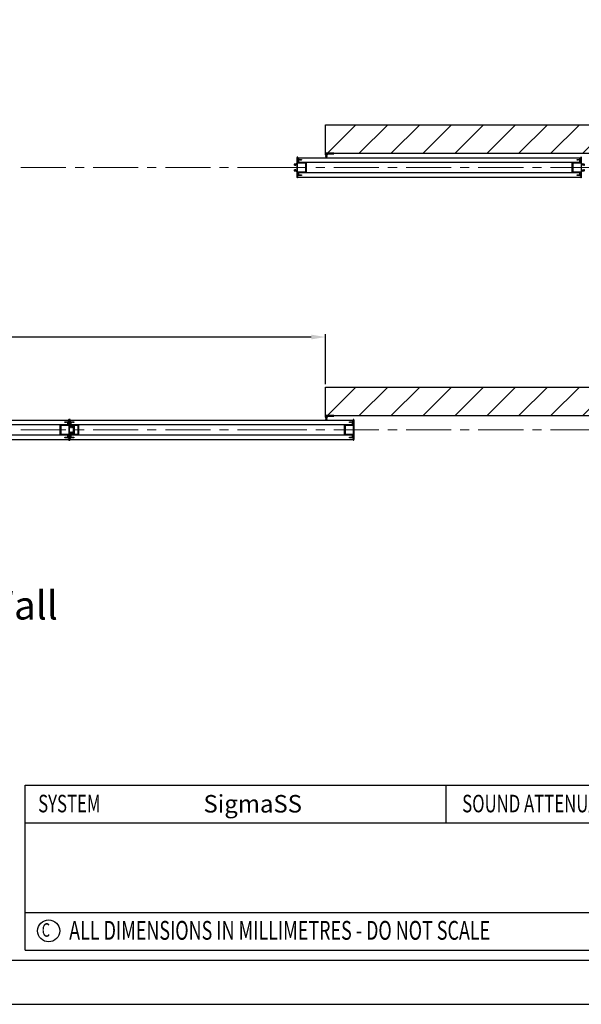
# Model space of a CAD drawing. Extents: x -4374 to 4562, y -3112 to 2939.
# Drawn here: x 970 to 2944, y -3112 to 350 of the extents above; entities that cross this region are included whole.
import ezdxf
from ezdxf.enums import TextEntityAlignment as Align

# ---------------------------------------------------------------- set-up
doc = ezdxf.new("R2010")
doc.units = 0
doc.header["$LTSCALE"] = 25
doc.header["$MEASUREMENT"] = 0
doc.linetypes.add('CENTERX2', pattern=[101.6, 63.5, -12.7, 12.7, -12.7])
doc.layers.get('0').update_dxf_attribs({"linetype": 'CONTINUOUS'})
doc.layers.get('DEFPOINTS').update_dxf_attribs({"linetype": 'CONTINUOUS'})
doc.layers.add('PERFIL', color=3, linetype='CONTINUOUS')
doc.layers.add('TITLE', color=7, linetype='CONTINUOUS')
doc.styles.add('carl text', font='technic_.ttf', dxfattribs={"height": 150})
doc.styles.add('ROMANS', font='romans.shx', dxfattribs={"width": 0.7, "oblique": 17})
doc.styles.add('STYLE1', font='times.ttf')
doc.dimstyles.new('carl', dxfattribs={"dimtxt": 100, "dimasz": 10, "dimexe": 1, "dimexo": 1, "dimgap": 2, "dimtad": 1, "dimdec": 0, "dimzin": 0, "dimdsep": 46, "dimtxsty": 'ROMANS', "dimcen": 10, "dimclrd": 1, "dimclre": 1, "dimclrt": 3, "dimadec": 0, "dimazin": 0, "dimtfac": 1, "dimtdec": 0, "dimtmove": 0, "dimatfit": 3, "dimfxl": 1, "dimtolj": 1, "dimtzin": 0, "dimarcsym": 0})

# ---------------------------------------------------------------- blocks, each defined once
blk = doc.blocks.new('CE TITLE')
at = {"layer": 'TITLE'}
for p, q in [((2859.9, 429.2), (4743.5, 429.2)), ((2859.9, 105.7), (2859.9, 429.2)), ((3683.9, 355.1), (3683.9, 429.2)), ((2859.9, 355.1), (4743.5, 355.1)), ((2859.9, 179.8), (4743.5, 179.8)), ((2859.9, 105.7), (4743.5, 105.7)), ((4763.3, 85.8), (85.8, 85.8)), ((0, 0), (4849.1, 0))]:
    blk.add_line(p, q, dxfattribs=at)
blk.add_circle((2906, 143.8), 21.6, dxfattribs=at)
at = {"layer": 'TITLE', "style": 'ROMANS', "oblique": 17, "width": 0.7}
for s, height, p in [('SYSTEM', 34.32, (2885.4, 375.8)), ('SOUND ATTENUATION', 34.315, (3715.1, 375.8)), ('C', 26.4, (2892.5, 132.3)), ('ALL DIMENSIONS IN MILLIMETRES - DO NOT SCALE', 36.784, (2946.1, 126.4))]:
    blk.add_text(s, height=height, dxfattribs=at).set_placement(p)
at = {"layer": 'TITLE', "flags": 4}
for tag, p, height, style in [('XXXXXXXX', (1496.1, 422), 34.3, 'STYLE1'), ('XXX', (3208.9, 375.4), 34.3, 'STYLE1'), ('XX', (4316.6, 375.4), 34.3, 'STYLE1'), ('XXXXXXXXXX', (2123.1, 350.6), 41.2, 'STYLE1'), ('.', (1496.1, 347.9), 34.3, 'carl text'), ('.', (1496.1, 273.7), 34.3, 'carl text'), ('.', (1496.1, 199.5), 34.3, 'carl text'), ('.', (1496.1, 125.4), 34.3, 'carl text')]:
    blk.add_attdef(tag, p, '', height=height, dxfattribs=dict(at, style=style))
at = {"layer": 'TITLE', "style": 'ROMANS', "oblique": 17, "width": 0.7, "flags": 4}
blk.add_attdef('DRAWINGNO', (1973.2, 149.1), '', height=34.3, dxfattribs=at)
blk.add_attdef('REV', text='', height=42.9, dxfattribs=at).set_placement((2390.1, 145.3), align=Align.CENTER)
blk = doc.blocks.new('new block3')
at = {"layer": 'PERFIL'}
for p, q in [((161.9, 246.8), (181.3, 246.8)), ((162.2, 248.4), (162.2, 249.8)), ((172.2, 248.4), (162.2, 248.4)), ((171, 250.6), (171, 250.1)), ((174.1, 250.9), (171.2, 250.9)), ((171.2, 249.9), (172.5, 249.9)), ((172.5, 249.9), (172.5, 248.7)), ((174.4, 248.7), (174.4, 250.6)), ((218.2, 248.4), (174.6, 248.4)), ((184.3, 243.9), (184.5, 237.8)), ((185.9, 242.3), (185.9, 246.8)), ((185.9, 246.8), (206.9, 246.8)), ((206.9, 246.8), (206.9, 242.3)), ((208.3, 237.8), (208.5, 243.9)), ((211.5, 246.8), (230.9, 246.8)), ((218.5, 248.7), (218.5, 250.6)), ((218.7, 250.9), (221.6, 250.9)), ((221.6, 249.9), (220.4, 249.9)), ((220.4, 249.9), (220.4, 248.7)), ((230.6, 248.4), (220.6, 248.4)), ((221.9, 250.6), (221.9, 250.1)), ((230.6, 249.8), (230.6, 248.4)), ((185.5, 236.8), (188.4, 236.8)), ((188.4, 242.3), (185.9, 242.3)), ((185.9, 238.2), (185.9, 241.5)), ((185.9, 241.5), (187.4, 241.5)), ((188.4, 238.2), (185.9, 238.2)), ((187.4, 241.5), (187.4, 241.4)), ((188.4, 241.4), (188.4, 242.3)), ((188.4, 236.8), (188.4, 238.2)), ((206.9, 242.3), (204.4, 242.3)), ((204.4, 242.3), (204.4, 241.4)), ((206.9, 238.2), (204.4, 238.2)), ((204.4, 238.2), (204.4, 236.8)), ((204.4, 236.8), (207.3, 236.8)), ((205.4, 241.4), (205.4, 241.5)), ((205.4, 241.5), (206.9, 241.5)), ((206.9, 241.5), (206.9, 238.2))]:
    blk.add_line(p, q, dxfattribs=at)
for centre, radius, start, end in [((161.9, 248.3), 1.5, 78.463, 270), ((171.2, 250.6), 0.25, 90, 180), ((171.2, 250.1), 0.25, 180, 270), ((172.2, 248.7), 0.25, 270, 0), ((174.1, 250.6), 0.25, 0, 90), ((174.6, 248.7), 0.25, 180, 270), ((181.3, 243.8), 3, 2.0201, 90), ((211.5, 243.8), 3, 90, 177.9799), ((218.2, 248.7), 0.25, 270, 0), ((218.7, 250.6), 0.25, 90, 180), ((220.6, 248.7), 0.25, 180, 270), ((221.6, 250.6), 0.25, 0, 90), ((221.6, 250.1), 0.25, 270, 0), ((230.9, 248.3), 1.5, 270, 101.537), ((185.5, 237.8), 1, 181.3788, 270), ((187.9, 241.4), 0.5, 180, 0), ((204.9, 241.4), 0.5, 180, 0), ((207.3, 237.8), 1, 270, 358.6212)]:
    blk.add_arc(centre, radius, start, end, dxfattribs=at)
blk = doc.blocks.new('new block')
at = {"layer": 'PERFIL'}
for p, q in [((230.9, 268), (161.9, 268)), ((162.2, 271), (162.2, 269.6)), ((162.2, 269.6), (172.2, 269.6)), ((171, 271.8), (171, 271.3)), ((174.1, 272.1), (171.2, 272.1)), ((171.2, 271.1), (172.5, 271.1)), ((172.5, 271.1), (172.5, 269.9)), ((174.4, 269.9), (174.4, 271.8)), ((174.6, 269.6), (218.2, 269.6)), ((218.5, 269.9), (218.5, 271.8)), ((218.7, 272.1), (221.6, 272.1)), ((221.6, 271.1), (220.4, 271.1)), ((220.4, 271.1), (220.4, 269.9)), ((220.6, 269.6), (230.6, 269.6)), ((221.9, 271.8), (221.9, 271.3)), ((230.6, 269.6), (230.6, 271))]:
    blk.add_line(p, q, dxfattribs=at)
for centre, radius, start, end in [((161.9, 269.5), 1.5, 78.463, 270), ((171.2, 271.8), 0.25, 90, 180), ((171.2, 271.3), 0.25, 180, 270), ((172.2, 269.9), 0.25, 270, 0), ((174.1, 271.8), 0.25, 0, 90), ((174.6, 269.9), 0.25, 180, 270), ((218.2, 269.9), 0.25, 270, 0), ((218.7, 271.8), 0.25, 90, 180), ((220.6, 269.9), 0.25, 180, 270), ((221.6, 271.8), 0.25, 0, 90), ((221.6, 271.3), 0.25, 270, 0), ((230.9, 269.5), 1.5, 270, 101.537)]:
    blk.add_arc(centre, radius, start, end, dxfattribs=at)
blk = doc.blocks.new('new block2')
at = {"layer": 'PERFIL'}
for p, q in [((181, 279.2), (161.9, 279.2)), ((162.2, 282.2), (162.2, 280.8)), ((162.2, 280.8), (172.2, 280.8)), ((171, 283), (171, 282.5)), ((174.1, 283.3), (171.2, 283.3)), ((171.2, 282.3), (172.5, 282.3)), ((172.5, 282.3), (172.5, 281.1)), ((174.4, 281.1), (174.4, 283)), ((174.6, 280.8), (179.4, 280.8)), ((182.4, 283.8), (182.4, 295.7)), ((182.4, 295.7), (210.4, 295.7)), ((208.8, 294.1), (184, 294.1)), ((184, 294.1), (184, 291.3)), ((184, 291.3), (188.4, 291.3)), ((188.4, 290), (184, 290)), ((184, 290), (184, 282.2)), ((188.4, 291.3), (188.4, 290)), ((204.4, 291.3), (208.8, 291.3)), ((204.4, 290), (204.4, 291.3)), ((208.8, 290), (204.4, 290)), ((208.8, 291.3), (208.8, 294.1)), ((208.8, 282.2), (208.8, 290)), ((210.4, 295.7), (210.4, 283.8)), ((230.9, 279.2), (211.8, 279.2)), ((213.4, 280.8), (218.2, 280.8)), ((218.5, 281.1), (218.5, 283)), ((218.7, 283.3), (221.6, 283.3)), ((221.6, 282.3), (220.4, 282.3)), ((220.4, 282.3), (220.4, 281.1)), ((220.6, 280.8), (230.6, 280.8)), ((221.9, 283), (221.9, 282.5)), ((230.6, 280.8), (230.6, 282.2))]:
    blk.add_line(p, q, dxfattribs=at)
for centre, radius, start, end in [((161.9, 280.7), 1.5, 78.463, 270), ((171.2, 283), 0.25, 90, 180), ((171.2, 282.5), 0.25, 180, 270), ((172.2, 281.1), 0.25, 270, 0), ((174.1, 283), 0.25, 0, 90), ((174.6, 281.1), 0.25, 180, 270), ((179.4, 283.8), 3, 270, 0), ((181, 282.2), 3, 270, 0), ((211.8, 282.2), 3, 180, 270), ((213.4, 283.8), 3, 180, 270), ((218.2, 281.1), 0.25, 270, 0), ((218.7, 283), 0.25, 90, 180), ((220.6, 281.1), 0.25, 180, 270), ((221.6, 283), 0.25, 0, 90), ((221.6, 282.5), 0.25, 270, 0), ((230.9, 280.7), 1.5, 270, 101.537)]:
    blk.add_arc(centre, radius, start, end, dxfattribs=at)
blk = doc.blocks.new('*D4')
at = {"color": 1, "lineweight": -2}
for p, q in [((-1755.7, -931.9), (-1755.7, -755.7)), ((2044.3, -931.9), (2044.3, -755.7))]:
    blk.add_line(p, q, dxfattribs=at)
at = {"color": 1, "linetype": 'Continuous', "lineweight": -2}
blk.add_line((1994.3, -765.7), (-1705.7, -765.7), dxfattribs=at)
at = {"color": 1}
for points in [[(-1705.7, -757.3), (-1705.7, -774), (-1755.7, -765.7)], [(1994.3, -757.3), (1994.3, -774), (2044.3, -765.7)]]:
    blk.add_solid(points, dxfattribs=at)
at = {"layer": 'DEFPOINTS', "color": 0}
for p in [(-1755.7, -765.7), (-1755.7, -941.9), (2044.3, -941.9)]:
    blk.add_point(p, dxfattribs=at)
at = {"color": 3, "insert": (144.3, -634), "char_height": 100, "attachment_point": 5, "style": 'ROMANS'}
blk.add_mtext('\\A1;{\\H0.75x;Max Opening Width = 7320mm\\PConsisting of 2 x 3 panels joined.}', dxfattribs=at)

msp = doc.modelspace()

# ---------------------------------------------------------------- hatches: boundary and pattern name
h = msp.add_hatch()
h.set_pattern_fill('ANSI31', color=256, scale=25, style=0)
h.set_pattern_definition([(45, (4548.57, -428.21), (-56.1266, 56.1266), [])])
h.paths.add_polyline_path([(4144.3, 80.5), (4044.3, 80.5), (4044.3, -19.5), (2044.3, -19.5), (2044.3, -119.5), (4044.3, -119.5), (4044.3, -419.5), (4144.3, -419.5)])
h = msp.add_hatch()
h.set_pattern_fill('ANSI31', color=256, scale=25, style=0)
h.set_pattern_definition([(45, (4548.57, -1350.66), (-56.1266, 56.1266), [])])
h.paths.add_polyline_path([(4144.3, -841.9), (4044.3, -841.9), (4044.3, -941.9), (2044.3, -941.9), (2044.3, -1041.9), (4044.3, -1041.9), (4044.3, -1341.9), (4144.3, -1341.9)])

# ---------------------------------------------------------------- linework, layer by layer
for p, q in [((2044.3, -119.5), (2044.3, -19.5)), ((2044.3, -19.5), (4044.3, -19.5)), ((1945.9, -135.3), (2942.7, -135.3)), ((2043.3, -120.5), (2043.3, -124.5)), ((2044.3, -119.5), (4044.3, -119.5)), ((2073.3, -119.5), (2044.3, -119.5)), ((2044.3, -125.5), (2046.3, -125.5)), ((2046.3, -125.5), (2044.3, -133.5)), ((2044.3, -133.5), (2047.3, -135.5)), ((2044.8, -123), (2044.8, -122)), ((2045.8, -121), (2048.8, -121)), ((2046.3, -124), (2045.8, -124)), ((2046.3, -125.5), (2046.3, -124)), ((2047.3, -135.5), (2050.3, -133.5)), ((2048.8, -124), (2048.3, -124)), ((2048.3, -124), (2048.3, -125.5)), ((2048.3, -125.5), (2050.3, -125.5)), ((2050.3, -133.5), (2048.3, -125.5)), ((2049.8, -122), (2049.8, -123)), ((2051.3, -124.5), (2051.3, -121)), ((2051.3, -121), (2073.4, -121)), ((2073.4, -121), (2073.3, -119.5)), ((1949.8, -151.3), (2938.8, -151.3)), ((1945.9, -203.7), (2942.7, -203.7)), ((1949.8, -187.7), (2938.8, -187.7)), ((2044.3, -1041.9), (2044.3, -941.9)), ((2044.3, -941.9), (4044.3, -941.9)), ((145.9, -1057.7), (1142.7, -1057.7)), ((1145.9, -1057.7), (2142.7, -1057.7)), ((2043.3, -1042.9), (2043.3, -1046.9)), ((2044.3, -1041.9), (4044.3, -1041.9)), ((2073.3, -1041.9), (2044.3, -1041.9)), ((2044.3, -1047.9), (2046.3, -1047.9)), ((2046.3, -1047.9), (2044.3, -1055.9)), ((2044.3, -1055.9), (2047.3, -1057.9)), ((2044.8, -1045.4), (2044.8, -1044.4)), ((2045.8, -1043.4), (2048.8, -1043.4)), ((2046.3, -1046.4), (2045.8, -1046.4)), ((2046.3, -1047.9), (2046.3, -1046.4)), ((2047.3, -1057.9), (2050.3, -1055.9)), ((2048.8, -1046.4), (2048.3, -1046.4)), ((2048.3, -1046.4), (2048.3, -1047.9)), ((2048.3, -1047.9), (2050.3, -1047.9)), ((2050.3, -1055.9), (2048.3, -1047.9)), ((2049.8, -1044.4), (2049.8, -1045.4)), ((2051.3, -1046.9), (2051.3, -1043.4)), ((2051.3, -1043.4), (2073.4, -1043.4)), ((2073.4, -1043.4), (2073.3, -1041.9)), ((149.8, -1073.7), (1138.8, -1073.7)), ((1149.8, -1073.7), (2138.8, -1073.7)), ((145.9, -1126.1), (1142.7, -1126.1)), ((149.8, -1110.1), (1138.8, -1110.1)), ((1145.9, -1126.1), (2142.7, -1126.1)), ((1149.8, -1110.1), (2138.8, -1110.1))]:
    msp.add_line(p, q)
at = {"color": 6, "linetype": 'CENTERX2', "lineweight": 9, "ltscale": 0.1}
for p, q in [((1894.3, -169.5), (-1605.7, -169.5)), ((2994.3, -169.5), (1894.3, -169.5)), ((3994.3, -169.5), (2894.3, -169.5)), ((1894.3, -1091.9), (-1605.7, -1091.9)), ((2994.3, -1091.9), (1894.3, -1091.9)), ((3994.3, -1091.9), (2894.3, -1091.9))]:
    msp.add_line(p, q, dxfattribs=at)
for centre, start, end in [((2044.3, -120.5), 90, 180), ((2044.3, -124.5), 180, 270), ((2045.8, -122), 90, 180), ((2045.8, -123), 180, 270), ((2048.8, -122), 0, 90), ((2048.8, -123), 270, 0), ((2050.3, -124.5), 270, 0), ((2044.3, -1042.9), 90, 180), ((2044.3, -1046.9), 180, 270), ((2045.8, -1044.4), 90, 180), ((2045.8, -1045.4), 180, 270), ((2048.8, -1044.4), 0, 90), ((2048.8, -1045.4), 270, 0), ((2050.3, -1046.9), 270, 0)]:
    msp.add_arc(centre, 1, start, end)
at = {"layer": 'PERFIL', "color": 7}
for points in [[(1973.4, -186.2), (1973.2, -186.5), (1972.9, -186.2), (1972.7, -186.5), (1972.4, -186.2), (1972.2, -186.5), (1971.9, -186.2), (1971.7, -186.5), (1971.4, -186.2), (1971.2, -186.5), (1970.9, -186.2), (1970.7, -186.5), (1970.4, -186.2), (1970.2, -186.5), (1969.9, -186.2), (1969.7, -186.5), (1969.4, -186.2), (1969.2, -186.5), (1968.9, -186.2), (1968.7, -186.5), (1968.4, -186.2), (1968.2, -186.5), (1967.9, -186.2), (1967.7, -186.5), (1967.4, -186.2), (1967.2, -186.5), (1966.9, -186.2), (1966.7, -186.5), (1966.4, -186.2), (1966.2, -186.5), (1965.9, -186.2), (1965.7, -186.5), (1965.4, -186.2), (1965.2, -186.5), (1964.9, -186.2), (1964.7, -186.5), (1964.4, -186.2), (1964.2, -186.5), (1963.9, -186.2), (1963.7, -186.5), (1963.4, -186.2), (1963.2, -186.5), (1962.9, -186.2), (1962.7, -186.5), (1962.4, -186.2), (1962.2, -186.5), (1961.9, -186.2), (1961.7, -186.5), (1961.4, -186.2), (1961.2, -186.5), (1960.9, -186.2), (1960.7, -186.5), (1960.4, -186.2), (1960.2, -186.5), (1959.9, -186.2), (1959.7, -186.5), (1959.4, -186.2), (1959.2, -186.5), (1958.9, -186.2), (1958.7, -186.5), (1958.4, -186.2), (1958.2, -186.5), (1957.9, -186.2), (1957.7, -186.5), (1957.4, -186.2), (1957.2, -186.5), (1956.9, -186.2), (1956.7, -186.5), (1956.4, -186.2), (1956.2, -186.5), (1955.9, -186.2), (1955.7, -186.5), (1955.4, -186.2), (1955.2, -186.5), (1954.9, -186.2), (1954.7, -186.5), (1954.4, -186.2), (1954.2, -186.5), (1953.9, -186.2), (1953.7, -186.5), (1953.4, -186.2), (1953.2, -186.5), (1952.9, -186.2), (1952.7, -186.5), (1952.4, -186.2), (1952.2, -186.5), (1951.9, -186.2), (1951.7, -186.5), (1949.8, -186.5), (1949.8, -195.1, 0.371247), (1950.3, -195.6), (1951.8, -195.9), (1951.8, -195.6), (1953.8, -195.9), (1953.8, -195.6), (1955.8, -195.9), (1955.8, -195.6), (1957.8, -195.9), (1957.8, -195.6), (1959.1, -195.6, -0.414214), (1959.8, -196.3), (1959.8, -196.7), (1959.8, -197, -0.414214), (1959.1, -197.8), (1957.8, -197.8), (1957.8, -197.5), (1955.8, -197.8), (1955.8, -197.5), (1953.8, -197.8), (1953.8, -197.5), (1951.8, -197.8), (1951.8, -197.5), (1950.3, -197.7, 0.371247), (1949.8, -198.2), (1949.8, -199.3), (1945.9, -199.3), (1945.9, -193.7), (1947.1, -193.7), (1947.1, -196), (1948.5, -196), (1948.5, -189), (1947.1, -189), (1947.1, -191.3), (1945.9, -191.3), (1945.9, -187.5), (1948.9, -184.5), (1973.8, -184.5, 0.414214), (1974.8, -183.5), (1974.8, -169.5), (1974.8, -155.5, 0.414214), (1973.8, -154.5), (1948.9, -154.5), (1945.9, -151.5), (1945.9, -147.7), (1947.1, -147.7), (1947.1, -150), (1948.5, -150), (1948.5, -143), (1947.1, -143), (1947.1, -145.3), (1945.9, -145.3), (1945.9, -139.7), (1949.8, -139.7), (1949.8, -140.7, 0.371247), (1950.3, -141.2), (1951.8, -141.5), (1951.8, -141.2), (1953.8, -141.5), (1953.8, -141.2), (1955.8, -141.5), (1955.8, -141.2), (1957.8, -141.5), (1957.8, -141.2), (1959.1, -141.2, -0.414214), (1959.8, -141.9), (1959.8, -142.3), (1959.8, -142.6, -0.414214), (1959.1, -143.4), (1957.8, -143.4), (1957.8, -143.1), (1955.8, -143.4), (1955.8, -143.1), (1953.8, -143.4), (1953.8, -143.1), (1951.8, -143.4), (1951.8, -143.1), (1950.3, -143.3, 0.371247), (1949.8, -143.8), (1949.8, -152.5), (1951.7, -152.5), (1951.9, -152.7), (1952.2, -152.5), (1952.4, -152.7), (1952.7, -152.5), (1952.9, -152.7), (1953.2, -152.5), (1953.4, -152.7), (1953.7, -152.5), (1953.9, -152.7), (1954.2, -152.5), (1954.4, -152.7), (1954.7, -152.5), (1954.9, -152.7), (1955.2, -152.5), (1955.4, -152.7), (1955.7, -152.5), (1955.9, -152.7), (1956.2, -152.5), (1956.4, -152.7), (1956.7, -152.5), (1956.9, -152.7), (1957.2, -152.5), (1957.4, -152.7), (1957.7, -152.5), (1957.9, -152.7), (1958.2, -152.5), (1958.4, -152.7), (1958.7, -152.5), (1958.9, -152.7), (1959.2, -152.5), (1959.4, -152.7), (1959.7, -152.5), (1959.9, -152.7), (1960.2, -152.5), (1960.4, -152.7), (1960.7, -152.5), (1960.9, -152.7), (1961.2, -152.5), (1961.4, -152.7), (1961.7, -152.5), (1961.9, -152.7), (1962.2, -152.5), (1962.4, -152.7), (1962.7, -152.5), (1962.9, -152.7), (1963.2, -152.5), (1963.4, -152.7), (1963.7, -152.5), (1963.9, -152.7), (1964.2, -152.5), (1964.4, -152.7), (1964.7, -152.5), (1964.9, -152.7), (1965.2, -152.5), (1965.4, -152.7), (1965.7, -152.5), (1965.9, -152.7), (1966.2, -152.5), (1966.4, -152.7), (1966.7, -152.5), (1966.9, -152.7), (1967.2, -152.5), (1967.4, -152.7), (1967.7, -152.5), (1967.9, -152.7), (1968.2, -152.5), (1968.4, -152.7), (1968.7, -152.5), (1968.9, -152.7), (1969.2, -152.5), (1969.4, -152.7), (1969.7, -152.5), (1969.9, -152.7), (1970.2, -152.5), (1970.4, -152.7), (1970.7, -152.5), (1970.9, -152.7), (1971.2, -152.5), (1971.4, -152.7), (1971.7, -152.5), (1971.9, -152.7), (1972.2, -152.5), (1972.4, -152.7), (1972.7, -152.5), (1972.9, -152.7), (1973.2, -152.5), (1973.4, -152.7), (1973.7, -152.5), (1973.9, -152.7), (1974.2, -152.5), (1974.4, -152.7), (1974.7, -152.5), (1974.9, -152.7), (1975.2, -152.5), (1975.4, -152.7), (1975.7, -152.5), (1975.9, -152.7), (1976.2, -152.5), (1976.4, -152.7), (1976.7, -152.5), (1976.8, -152.5), (1976.8, -169.5), (1976.8, -186.5), (1976.7, -186.5), (1976.4, -186.2), (1976.2, -186.5), (1975.9, -186.2), (1975.7, -186.5), (1975.4, -186.2), (1975.2, -186.5), (1974.9, -186.2), (1974.7, -186.5), (1974.4, -186.2), (1974.2, -186.5), (1973.9, -186.2), (1973.7, -186.5)], [(2915.2, -152.7), (2915.5, -152.5), (2915.7, -152.7), (2916, -152.5), (2916.2, -152.7), (2916.5, -152.5), (2916.7, -152.7), (2917, -152.5), (2917.2, -152.7), (2917.5, -152.5), (2917.7, -152.7), (2918, -152.5), (2918.2, -152.7), (2918.5, -152.5), (2918.7, -152.7), (2919, -152.5), (2919.2, -152.7), (2919.5, -152.5), (2919.7, -152.7), (2920, -152.5), (2920.2, -152.7), (2920.5, -152.5), (2920.7, -152.7), (2921, -152.5), (2921.2, -152.7), (2921.5, -152.5), (2921.7, -152.7), (2922, -152.5), (2922.2, -152.7), (2922.5, -152.5), (2922.7, -152.7), (2923, -152.5), (2923.2, -152.7), (2923.5, -152.5), (2923.7, -152.7), (2924, -152.5), (2924.2, -152.7), (2924.5, -152.5), (2924.7, -152.7), (2925, -152.5), (2925.2, -152.7), (2925.5, -152.5), (2925.7, -152.7), (2926, -152.5), (2926.2, -152.7), (2926.5, -152.5), (2926.7, -152.7), (2927, -152.5), (2927.2, -152.7), (2927.5, -152.5), (2927.7, -152.7), (2928, -152.5), (2928.2, -152.7), (2928.5, -152.5), (2928.7, -152.7), (2929, -152.5), (2929.2, -152.7), (2929.5, -152.5), (2929.7, -152.7), (2930, -152.5), (2930.2, -152.7), (2930.5, -152.5), (2930.7, -152.7), (2931, -152.5), (2931.2, -152.7), (2931.5, -152.5), (2931.7, -152.7), (2932, -152.5), (2932.2, -152.7), (2932.5, -152.5), (2932.7, -152.7), (2933, -152.5), (2933.2, -152.7), (2933.5, -152.5), (2933.7, -152.7), (2934, -152.5), (2934.2, -152.7), (2934.5, -152.5), (2934.7, -152.7), (2935, -152.5), (2935.2, -152.7), (2935.5, -152.5), (2935.7, -152.7), (2936, -152.5), (2936.2, -152.7), (2936.5, -152.5), (2936.7, -152.7), (2937, -152.5), (2938.8, -152.5), (2938.8, -143.8, 0.371247), (2938.4, -143.3), (2936.8, -143.1), (2936.8, -143.4), (2934.8, -143.1), (2934.8, -143.4), (2932.8, -143.1), (2932.8, -143.4), (2930.8, -143.1), (2930.8, -143.4), (2929.6, -143.4, -0.414214), (2928.8, -142.6), (2928.8, -142.3), (2928.8, -141.9, -0.414214), (2929.6, -141.2), (2930.8, -141.2), (2930.8, -141.5), (2932.8, -141.2), (2932.8, -141.5), (2934.8, -141.2), (2934.8, -141.5), (2936.8, -141.2), (2936.8, -141.5), (2938.4, -141.2, 0.371247), (2938.8, -140.7), (2938.8, -139.7), (2942.7, -139.7), (2942.7, -145.3), (2941.5, -145.3), (2941.5, -143), (2940.1, -143), (2940.1, -150), (2941.5, -150), (2941.5, -147.7), (2942.7, -147.7), (2942.7, -151.5), (2939.7, -154.5), (2914.8, -154.5, 0.414214), (2913.8, -155.5), (2913.8, -169.5), (2913.8, -183.5, 0.414214), (2914.8, -184.5), (2939.7, -184.5), (2942.7, -187.5), (2942.7, -191.3), (2941.5, -191.3), (2941.5, -189), (2940.1, -189), (2940.1, -196), (2941.5, -196), (2941.5, -193.7), (2942.7, -193.7), (2942.7, -199.3), (2938.8, -199.3), (2938.8, -198.2, 0.371247), (2938.4, -197.7), (2936.8, -197.5), (2936.8, -197.8), (2934.8, -197.5), (2934.8, -197.8), (2932.8, -197.5), (2932.8, -197.8), (2930.8, -197.5), (2930.8, -197.8), (2929.6, -197.8, -0.414214), (2928.8, -197), (2928.8, -196.7), (2928.8, -196.3, -0.414214), (2929.6, -195.6), (2930.8, -195.6), (2930.8, -195.9), (2932.8, -195.6), (2932.8, -195.9), (2934.8, -195.6), (2934.8, -195.9), (2936.8, -195.6), (2936.8, -195.9), (2938.4, -195.6, 0.371247), (2938.8, -195.1), (2938.8, -186.5), (2937, -186.5), (2936.7, -186.2), (2936.5, -186.5), (2936.2, -186.2), (2936, -186.5), (2935.7, -186.2), (2935.5, -186.5), (2935.2, -186.2), (2935, -186.5), (2934.7, -186.2), (2934.5, -186.5), (2934.2, -186.2), (2934, -186.5), (2933.7, -186.2), (2933.5, -186.5), (2933.2, -186.2), (2933, -186.5), (2932.7, -186.2), (2932.5, -186.5), (2932.2, -186.2), (2932, -186.5), (2931.7, -186.2), (2931.5, -186.5), (2931.2, -186.2), (2931, -186.5), (2930.7, -186.2), (2930.5, -186.5), (2930.2, -186.2), (2930, -186.5), (2929.7, -186.2), (2929.5, -186.5), (2929.2, -186.2), (2929, -186.5), (2928.7, -186.2), (2928.5, -186.5), (2928.2, -186.2), (2928, -186.5), (2927.7, -186.2), (2927.5, -186.5), (2927.2, -186.2), (2927, -186.5), (2926.7, -186.2), (2926.5, -186.5), (2926.2, -186.2), (2926, -186.5), (2925.7, -186.2), (2925.5, -186.5), (2925.2, -186.2), (2925, -186.5), (2924.7, -186.2), (2924.5, -186.5), (2924.2, -186.2), (2924, -186.5), (2923.7, -186.2), (2923.5, -186.5), (2923.2, -186.2), (2923, -186.5), (2922.7, -186.2), (2922.5, -186.5), (2922.2, -186.2), (2922, -186.5), (2921.7, -186.2), (2921.5, -186.5), (2921.2, -186.2), (2921, -186.5), (2920.7, -186.2), (2920.5, -186.5), (2920.2, -186.2), (2920, -186.5), (2919.7, -186.2), (2919.5, -186.5), (2919.2, -186.2), (2919, -186.5), (2918.7, -186.2), (2918.5, -186.5), (2918.2, -186.2), (2918, -186.5), (2917.7, -186.2), (2917.5, -186.5), (2917.2, -186.2), (2917, -186.5), (2916.7, -186.2), (2916.5, -186.5), (2916.2, -186.2), (2916, -186.5), (2915.7, -186.2), (2915.5, -186.5), (2915.2, -186.2), (2915, -186.5), (2914.7, -186.2), (2914.5, -186.5), (2914.2, -186.2), (2914, -186.5), (2913.7, -186.2), (2913.5, -186.5), (2913.2, -186.2), (2913, -186.5), (2912.7, -186.2), (2912.5, -186.5), (2912.2, -186.2), (2912, -186.5), (2911.8, -186.5), (2911.8, -169.5), (2911.8, -152.5), (2912, -152.5), (2912.2, -152.7), (2912.5, -152.5), (2912.7, -152.7), (2913, -152.5), (2913.2, -152.7), (2913.5, -152.5), (2913.7, -152.7), (2914, -152.5), (2914.2, -152.7), (2914.5, -152.5), (2914.7, -152.7), (2915, -152.5)], [(1115.2, -1075.2), (1115.5, -1074.9), (1115.7, -1075.2), (1116, -1074.9), (1116.2, -1075.2), (1116.5, -1074.9), (1116.7, -1075.2), (1117, -1074.9), (1117.2, -1075.2), (1117.5, -1074.9), (1117.7, -1075.2), (1118, -1074.9), (1118.2, -1075.2), (1118.5, -1074.9), (1118.7, -1075.2), (1119, -1074.9), (1119.2, -1075.2), (1119.5, -1074.9), (1119.7, -1075.2), (1120, -1074.9), (1120.2, -1075.2), (1120.5, -1074.9), (1120.7, -1075.2), (1121, -1074.9), (1121.2, -1075.2), (1121.5, -1074.9), (1121.7, -1075.2), (1122, -1074.9), (1122.2, -1075.2), (1122.5, -1074.9), (1122.7, -1075.2), (1123, -1074.9), (1123.2, -1075.2), (1123.5, -1074.9), (1123.7, -1075.2), (1124, -1074.9), (1124.2, -1075.2), (1124.5, -1074.9), (1124.7, -1075.2), (1125, -1074.9), (1125.2, -1075.2), (1125.5, -1074.9), (1125.7, -1075.2), (1126, -1074.9), (1126.2, -1075.2), (1126.5, -1074.9), (1126.7, -1075.2), (1127, -1074.9), (1127.2, -1075.2), (1127.5, -1074.9), (1127.7, -1075.2), (1128, -1074.9), (1128.2, -1075.2), (1128.5, -1074.9), (1128.7, -1075.2), (1129, -1074.9), (1129.2, -1075.2), (1129.5, -1074.9), (1129.7, -1075.2), (1130, -1074.9), (1130.2, -1075.2), (1130.5, -1074.9), (1130.7, -1075.2), (1131, -1074.9), (1131.2, -1075.2), (1131.5, -1074.9), (1131.7, -1075.2), (1132, -1074.9), (1132.2, -1075.2), (1132.5, -1074.9), (1132.7, -1075.2), (1133, -1074.9), (1133.2, -1075.2), (1133.5, -1074.9), (1133.7, -1075.2), (1134, -1074.9), (1134.2, -1075.2), (1134.5, -1074.9), (1134.7, -1075.2), (1135, -1074.9), (1135.2, -1075.2), (1135.5, -1074.9), (1135.7, -1075.2), (1136, -1074.9), (1136.2, -1075.2), (1136.5, -1074.9), (1136.7, -1075.2), (1137, -1074.9), (1138.8, -1074.9), (1138.8, -1066.2, 0.371247), (1138.4, -1065.7), (1136.8, -1065.5), (1136.8, -1065.8), (1134.8, -1065.5), (1134.8, -1065.8), (1132.8, -1065.5), (1132.8, -1065.8), (1130.8, -1065.5), (1130.8, -1065.8), (1129.6, -1065.8, -0.414214), (1128.8, -1065.1), (1128.8, -1064.7), (1128.8, -1064.4, -0.414214), (1129.6, -1063.6), (1130.8, -1063.6), (1130.8, -1063.9), (1132.8, -1063.6), (1132.8, -1063.9), (1134.8, -1063.6), (1134.8, -1063.9), (1136.8, -1063.6), (1136.8, -1063.9), (1138.4, -1063.7, 0.371247), (1138.8, -1063.2), (1138.8, -1062.1), (1142.7, -1062.1), (1142.7, -1067.7), (1141.5, -1067.7), (1141.5, -1065.4), (1140.1, -1065.4), (1140.1, -1072.4), (1141.5, -1072.4), (1141.5, -1070.1), (1142.7, -1070.1), (1142.7, -1073.9), (1139.7, -1076.9), (1114.8, -1076.9, 0.414214), (1113.8, -1077.9), (1113.8, -1091.9), (1113.8, -1105.9, 0.414214), (1114.8, -1106.9), (1139.7, -1106.9), (1142.7, -1109.9), (1142.7, -1113.7), (1141.5, -1113.7), (1141.5, -1111.4), (1140.1, -1111.4), (1140.1, -1118.4), (1141.5, -1118.4), (1141.5, -1116.1), (1142.7, -1116.1), (1142.7, -1121.7), (1138.8, -1121.7), (1138.8, -1120.7, 0.371247), (1138.4, -1120.2), (1136.8, -1119.9), (1136.8, -1120.2), (1134.8, -1119.9), (1134.8, -1120.2), (1132.8, -1119.9), (1132.8, -1120.2), (1130.8, -1119.9), (1130.8, -1120.2), (1129.6, -1120.2, -0.414214), (1128.8, -1119.5), (1128.8, -1119.1), (1128.8, -1118.8, -0.414214), (1129.6, -1118), (1130.8, -1118), (1130.8, -1118.3), (1132.8, -1118), (1132.8, -1118.3), (1134.8, -1118), (1134.8, -1118.3), (1136.8, -1118), (1136.8, -1118.3), (1138.4, -1118.1, 0.371247), (1138.8, -1117.6), (1138.8, -1108.9), (1137, -1108.9), (1136.7, -1108.7), (1136.5, -1108.9), (1136.2, -1108.7), (1136, -1108.9), (1135.7, -1108.7), (1135.5, -1108.9), (1135.2, -1108.7), (1135, -1108.9), (1134.7, -1108.7), (1134.5, -1108.9), (1134.2, -1108.7), (1134, -1108.9), (1133.7, -1108.7), (1133.5, -1108.9), (1133.2, -1108.7), (1133, -1108.9), (1132.7, -1108.7), (1132.5, -1108.9), (1132.2, -1108.7), (1132, -1108.9), (1131.7, -1108.7), (1131.5, -1108.9), (1131.2, -1108.7), (1131, -1108.9), (1130.7, -1108.7), (1130.5, -1108.9), (1130.2, -1108.7), (1130, -1108.9), (1129.7, -1108.7), (1129.5, -1108.9), (1129.2, -1108.7), (1129, -1108.9), (1128.7, -1108.7), (1128.5, -1108.9), (1128.2, -1108.7), (1128, -1108.9), (1127.7, -1108.7), (1127.5, -1108.9), (1127.2, -1108.7), (1127, -1108.9), (1126.7, -1108.7), (1126.5, -1108.9), (1126.2, -1108.7), (1126, -1108.9), (1125.7, -1108.7), (1125.5, -1108.9), (1125.2, -1108.7), (1125, -1108.9), (1124.7, -1108.7), (1124.5, -1108.9), (1124.2, -1108.7), (1124, -1108.9), (1123.7, -1108.7), (1123.5, -1108.9), (1123.2, -1108.7), (1123, -1108.9), (1122.7, -1108.7), (1122.5, -1108.9), (1122.2, -1108.7), (1122, -1108.9), (1121.7, -1108.7), (1121.5, -1108.9), (1121.2, -1108.7), (1121, -1108.9), (1120.7, -1108.7), (1120.5, -1108.9), (1120.2, -1108.7), (1120, -1108.9), (1119.7, -1108.7), (1119.5, -1108.9), (1119.2, -1108.7), (1119, -1108.9), (1118.7, -1108.7), (1118.5, -1108.9), (1118.2, -1108.7), (1118, -1108.9), (1117.7, -1108.7), (1117.5, -1108.9), (1117.2, -1108.7), (1117, -1108.9), (1116.7, -1108.7), (1116.5, -1108.9), (1116.2, -1108.7), (1116, -1108.9), (1115.7, -1108.7), (1115.5, -1108.9), (1115.2, -1108.7), (1115, -1108.9), (1114.7, -1108.7), (1114.5, -1108.9), (1114.2, -1108.7), (1114, -1108.9), (1113.7, -1108.7), (1113.5, -1108.9), (1113.2, -1108.7), (1113, -1108.9), (1112.7, -1108.7), (1112.5, -1108.9), (1112.2, -1108.7), (1112, -1108.9), (1111.8, -1108.9), (1111.8, -1091.9), (1111.8, -1074.9), (1112, -1074.9), (1112.2, -1075.2), (1112.5, -1074.9), (1112.7, -1075.2), (1113, -1074.9), (1113.2, -1075.2), (1113.5, -1074.9), (1113.7, -1075.2), (1114, -1074.9), (1114.2, -1075.2), (1114.5, -1074.9), (1114.7, -1075.2), (1115, -1074.9)], [(1173.4, -1108.7), (1173.2, -1108.9), (1172.9, -1108.7), (1172.7, -1108.9), (1172.4, -1108.7), (1172.2, -1108.9), (1171.9, -1108.7), (1171.7, -1108.9), (1171.4, -1108.7), (1171.2, -1108.9), (1170.9, -1108.7), (1170.7, -1108.9), (1170.4, -1108.7), (1170.2, -1108.9), (1169.9, -1108.7), (1169.7, -1108.9), (1169.4, -1108.7), (1169.2, -1108.9), (1168.9, -1108.7), (1168.7, -1108.9), (1168.4, -1108.7), (1168.2, -1108.9), (1167.9, -1108.7), (1167.7, -1108.9), (1167.4, -1108.7), (1167.2, -1108.9), (1166.9, -1108.7), (1166.7, -1108.9), (1166.4, -1108.7), (1166.2, -1108.9), (1165.9, -1108.7), (1165.7, -1108.9), (1165.4, -1108.7), (1165.2, -1108.9), (1164.9, -1108.7), (1164.7, -1108.9), (1164.4, -1108.7), (1164.2, -1108.9), (1163.9, -1108.7), (1163.7, -1108.9), (1163.4, -1108.7), (1163.2, -1108.9), (1162.9, -1108.7), (1162.7, -1108.9), (1162.4, -1108.7), (1162.2, -1108.9), (1161.9, -1108.7), (1161.7, -1108.9), (1161.4, -1108.7), (1161.2, -1108.9), (1160.9, -1108.7), (1160.7, -1108.9), (1160.4, -1108.7), (1160.2, -1108.9), (1159.9, -1108.7), (1159.7, -1108.9), (1159.4, -1108.7), (1159.2, -1108.9), (1158.9, -1108.7), (1158.7, -1108.9), (1158.4, -1108.7), (1158.2, -1108.9), (1157.9, -1108.7), (1157.7, -1108.9), (1157.4, -1108.7), (1157.2, -1108.9), (1156.9, -1108.7), (1156.7, -1108.9), (1156.4, -1108.7), (1156.2, -1108.9), (1155.9, -1108.7), (1155.7, -1108.9), (1155.4, -1108.7), (1155.2, -1108.9), (1154.9, -1108.7), (1154.7, -1108.9), (1154.4, -1108.7), (1154.2, -1108.9), (1153.9, -1108.7), (1153.7, -1108.9), (1153.4, -1108.7), (1153.2, -1108.9), (1152.9, -1108.7), (1152.7, -1108.9), (1152.4, -1108.7), (1152.2, -1108.9), (1151.9, -1108.7), (1151.7, -1108.9), (1149.8, -1108.9), (1149.8, -1117.6, 0.371247), (1150.3, -1118.1), (1151.8, -1118.3), (1151.8, -1118), (1153.8, -1118.3), (1153.8, -1118), (1155.8, -1118.3), (1155.8, -1118), (1157.8, -1118.3), (1157.8, -1118), (1159.1, -1118, -0.414214), (1159.8, -1118.8), (1159.8, -1119.1), (1159.8, -1119.5, -0.414214), (1159.1, -1120.2), (1157.8, -1120.2), (1157.8, -1119.9), (1155.8, -1120.2), (1155.8, -1119.9), (1153.8, -1120.2), (1153.8, -1119.9), (1151.8, -1120.2), (1151.8, -1119.9), (1150.3, -1120.2, 0.371247), (1149.8, -1120.7), (1149.8, -1121.7), (1145.9, -1121.7), (1145.9, -1116.1), (1147.1, -1116.1), (1147.1, -1118.4), (1148.5, -1118.4), (1148.5, -1111.4), (1147.1, -1111.4), (1147.1, -1113.7), (1145.9, -1113.7), (1145.9, -1109.9), (1148.9, -1106.9), (1173.8, -1106.9, 0.414214), (1174.8, -1105.9), (1174.8, -1091.9), (1174.8, -1077.9, 0.414214), (1173.8, -1076.9), (1148.9, -1076.9), (1145.9, -1073.9), (1145.9, -1070.1), (1147.1, -1070.1), (1147.1, -1072.4), (1148.5, -1072.4), (1148.5, -1065.4), (1147.1, -1065.4), (1147.1, -1067.7), (1145.9, -1067.7), (1145.9, -1062.1), (1149.8, -1062.1), (1149.8, -1063.2, 0.371247), (1150.3, -1063.7), (1151.8, -1063.9), (1151.8, -1063.6), (1153.8, -1063.9), (1153.8, -1063.6), (1155.8, -1063.9), (1155.8, -1063.6), (1157.8, -1063.9), (1157.8, -1063.6), (1159.1, -1063.6, -0.414214), (1159.8, -1064.4), (1159.8, -1064.7), (1159.8, -1065.1, -0.414214), (1159.1, -1065.8), (1157.8, -1065.8), (1157.8, -1065.5), (1155.8, -1065.8), (1155.8, -1065.5), (1153.8, -1065.8), (1153.8, -1065.5), (1151.8, -1065.8), (1151.8, -1065.5), (1150.3, -1065.7, 0.371247), (1149.8, -1066.2), (1149.8, -1074.9), (1151.7, -1074.9), (1151.9, -1075.2), (1152.2, -1074.9), (1152.4, -1075.2), (1152.7, -1074.9), (1152.9, -1075.2), (1153.2, -1074.9), (1153.4, -1075.2), (1153.7, -1074.9), (1153.9, -1075.2), (1154.2, -1074.9), (1154.4, -1075.2), (1154.7, -1074.9), (1154.9, -1075.2), (1155.2, -1074.9), (1155.4, -1075.2), (1155.7, -1074.9), (1155.9, -1075.2), (1156.2, -1074.9), (1156.4, -1075.2), (1156.7, -1074.9), (1156.9, -1075.2), (1157.2, -1074.9), (1157.4, -1075.2), (1157.7, -1074.9), (1157.9, -1075.2), (1158.2, -1074.9), (1158.4, -1075.2), (1158.7, -1074.9), (1158.9, -1075.2), (1159.2, -1074.9), (1159.4, -1075.2), (1159.7, -1074.9), (1159.9, -1075.2), (1160.2, -1074.9), (1160.4, -1075.2), (1160.7, -1074.9), (1160.9, -1075.2), (1161.2, -1074.9), (1161.4, -1075.2), (1161.7, -1074.9), (1161.9, -1075.2), (1162.2, -1074.9), (1162.4, -1075.2), (1162.7, -1074.9), (1162.9, -1075.2), (1163.2, -1074.9), (1163.4, -1075.2), (1163.7, -1074.9), (1163.9, -1075.2), (1164.2, -1074.9), (1164.4, -1075.2), (1164.7, -1074.9), (1164.9, -1075.2), (1165.2, -1074.9), (1165.4, -1075.2), (1165.7, -1074.9), (1165.9, -1075.2), (1166.2, -1074.9), (1166.4, -1075.2), (1166.7, -1074.9), (1166.9, -1075.2), (1167.2, -1074.9), (1167.4, -1075.2), (1167.7, -1074.9), (1167.9, -1075.2), (1168.2, -1074.9), (1168.4, -1075.2), (1168.7, -1074.9), (1168.9, -1075.2), (1169.2, -1074.9), (1169.4, -1075.2), (1169.7, -1074.9), (1169.9, -1075.2), (1170.2, -1074.9), (1170.4, -1075.2), (1170.7, -1074.9), (1170.9, -1075.2), (1171.2, -1074.9), (1171.4, -1075.2), (1171.7, -1074.9), (1171.9, -1075.2), (1172.2, -1074.9), (1172.4, -1075.2), (1172.7, -1074.9), (1172.9, -1075.2), (1173.2, -1074.9), (1173.4, -1075.2), (1173.7, -1074.9), (1173.9, -1075.2), (1174.2, -1074.9), (1174.4, -1075.2), (1174.7, -1074.9), (1174.9, -1075.2), (1175.2, -1074.9), (1175.4, -1075.2), (1175.7, -1074.9), (1175.9, -1075.2), (1176.2, -1074.9), (1176.4, -1075.2), (1176.7, -1074.9), (1176.8, -1074.9), (1176.8, -1091.9), (1176.8, -1108.9), (1176.7, -1108.9), (1176.4, -1108.7), (1176.2, -1108.9), (1175.9, -1108.7), (1175.7, -1108.9), (1175.4, -1108.7), (1175.2, -1108.9), (1174.9, -1108.7), (1174.7, -1108.9), (1174.4, -1108.7), (1174.2, -1108.9), (1173.9, -1108.7), (1173.7, -1108.9)], [(2115.2, -1075.2), (2115.5, -1074.9), (2115.7, -1075.2), (2116, -1074.9), (2116.2, -1075.2), (2116.5, -1074.9), (2116.7, -1075.2), (2117, -1074.9), (2117.2, -1075.2), (2117.5, -1074.9), (2117.7, -1075.2), (2118, -1074.9), (2118.2, -1075.2), (2118.5, -1074.9), (2118.7, -1075.2), (2119, -1074.9), (2119.2, -1075.2), (2119.5, -1074.9), (2119.7, -1075.2), (2120, -1074.9), (2120.2, -1075.2), (2120.5, -1074.9), (2120.7, -1075.2), (2121, -1074.9), (2121.2, -1075.2), (2121.5, -1074.9), (2121.7, -1075.2), (2122, -1074.9), (2122.2, -1075.2), (2122.5, -1074.9), (2122.7, -1075.2), (2123, -1074.9), (2123.2, -1075.2), (2123.5, -1074.9), (2123.7, -1075.2), (2124, -1074.9), (2124.2, -1075.2), (2124.5, -1074.9), (2124.7, -1075.2), (2125, -1074.9), (2125.2, -1075.2), (2125.5, -1074.9), (2125.7, -1075.2), (2126, -1074.9), (2126.2, -1075.2), (2126.5, -1074.9), (2126.7, -1075.2), (2127, -1074.9), (2127.2, -1075.2), (2127.5, -1074.9), (2127.7, -1075.2), (2128, -1074.9), (2128.2, -1075.2), (2128.5, -1074.9), (2128.7, -1075.2), (2129, -1074.9), (2129.2, -1075.2), (2129.5, -1074.9), (2129.7, -1075.2), (2130, -1074.9), (2130.2, -1075.2), (2130.5, -1074.9), (2130.7, -1075.2), (2131, -1074.9), (2131.2, -1075.2), (2131.5, -1074.9), (2131.7, -1075.2), (2132, -1074.9), (2132.2, -1075.2), (2132.5, -1074.9), (2132.7, -1075.2), (2133, -1074.9), (2133.2, -1075.2), (2133.5, -1074.9), (2133.7, -1075.2), (2134, -1074.9), (2134.2, -1075.2), (2134.5, -1074.9), (2134.7, -1075.2), (2135, -1074.9), (2135.2, -1075.2), (2135.5, -1074.9), (2135.7, -1075.2), (2136, -1074.9), (2136.2, -1075.2), (2136.5, -1074.9), (2136.7, -1075.2), (2137, -1074.9), (2138.8, -1074.9), (2138.8, -1066.2, 0.371247), (2138.4, -1065.7), (2136.8, -1065.5), (2136.8, -1065.8), (2134.8, -1065.5), (2134.8, -1065.8), (2132.8, -1065.5), (2132.8, -1065.8), (2130.8, -1065.5), (2130.8, -1065.8), (2129.6, -1065.8, -0.414214), (2128.8, -1065.1), (2128.8, -1064.7), (2128.8, -1064.4, -0.414214), (2129.6, -1063.6), (2130.8, -1063.6), (2130.8, -1063.9), (2132.8, -1063.6), (2132.8, -1063.9), (2134.8, -1063.6), (2134.8, -1063.9), (2136.8, -1063.6), (2136.8, -1063.9), (2138.4, -1063.7, 0.371247), (2138.8, -1063.2), (2138.8, -1062.1), (2142.7, -1062.1), (2142.7, -1067.7), (2141.5, -1067.7), (2141.5, -1065.4), (2140.1, -1065.4), (2140.1, -1072.4), (2141.5, -1072.4), (2141.5, -1070.1), (2142.7, -1070.1), (2142.7, -1073.9), (2139.7, -1076.9), (2114.8, -1076.9, 0.414214), (2113.8, -1077.9), (2113.8, -1091.9), (2113.8, -1105.9, 0.414214), (2114.8, -1106.9), (2139.7, -1106.9), (2142.7, -1109.9), (2142.7, -1113.7), (2141.5, -1113.7), (2141.5, -1111.4), (2140.1, -1111.4), (2140.1, -1118.4), (2141.5, -1118.4), (2141.5, -1116.1), (2142.7, -1116.1), (2142.7, -1121.7), (2138.8, -1121.7), (2138.8, -1120.7, 0.371247), (2138.4, -1120.2), (2136.8, -1119.9), (2136.8, -1120.2), (2134.8, -1119.9), (2134.8, -1120.2), (2132.8, -1119.9), (2132.8, -1120.2), (2130.8, -1119.9), (2130.8, -1120.2), (2129.6, -1120.2, -0.414214), (2128.8, -1119.5), (2128.8, -1119.1), (2128.8, -1118.8, -0.414214), (2129.6, -1118), (2130.8, -1118), (2130.8, -1118.3), (2132.8, -1118), (2132.8, -1118.3), (2134.8, -1118), (2134.8, -1118.3), (2136.8, -1118), (2136.8, -1118.3), (2138.4, -1118.1, 0.371247), (2138.8, -1117.6), (2138.8, -1108.9), (2137, -1108.9), (2136.7, -1108.7), (2136.5, -1108.9), (2136.2, -1108.7), (2136, -1108.9), (2135.7, -1108.7), (2135.5, -1108.9), (2135.2, -1108.7), (2135, -1108.9), (2134.7, -1108.7), (2134.5, -1108.9), (2134.2, -1108.7), (2134, -1108.9), (2133.7, -1108.7), (2133.5, -1108.9), (2133.2, -1108.7), (2133, -1108.9), (2132.7, -1108.7), (2132.5, -1108.9), (2132.2, -1108.7), (2132, -1108.9), (2131.7, -1108.7), (2131.5, -1108.9), (2131.2, -1108.7), (2131, -1108.9), (2130.7, -1108.7), (2130.5, -1108.9), (2130.2, -1108.7), (2130, -1108.9), (2129.7, -1108.7), (2129.5, -1108.9), (2129.2, -1108.7), (2129, -1108.9), (2128.7, -1108.7), (2128.5, -1108.9), (2128.2, -1108.7), (2128, -1108.9), (2127.7, -1108.7), (2127.5, -1108.9), (2127.2, -1108.7), (2127, -1108.9), (2126.7, -1108.7), (2126.5, -1108.9), (2126.2, -1108.7), (2126, -1108.9), (2125.7, -1108.7), (2125.5, -1108.9), (2125.2, -1108.7), (2125, -1108.9), (2124.7, -1108.7), (2124.5, -1108.9), (2124.2, -1108.7), (2124, -1108.9), (2123.7, -1108.7), (2123.5, -1108.9), (2123.2, -1108.7), (2123, -1108.9), (2122.7, -1108.7), (2122.5, -1108.9), (2122.2, -1108.7), (2122, -1108.9), (2121.7, -1108.7), (2121.5, -1108.9), (2121.2, -1108.7), (2121, -1108.9), (2120.7, -1108.7), (2120.5, -1108.9), (2120.2, -1108.7), (2120, -1108.9), (2119.7, -1108.7), (2119.5, -1108.9), (2119.2, -1108.7), (2119, -1108.9), (2118.7, -1108.7), (2118.5, -1108.9), (2118.2, -1108.7), (2118, -1108.9), (2117.7, -1108.7), (2117.5, -1108.9), (2117.2, -1108.7), (2117, -1108.9), (2116.7, -1108.7), (2116.5, -1108.9), (2116.2, -1108.7), (2116, -1108.9), (2115.7, -1108.7), (2115.5, -1108.9), (2115.2, -1108.7), (2115, -1108.9), (2114.7, -1108.7), (2114.5, -1108.9), (2114.2, -1108.7), (2114, -1108.9), (2113.7, -1108.7), (2113.5, -1108.9), (2113.2, -1108.7), (2113, -1108.9), (2112.7, -1108.7), (2112.5, -1108.9), (2112.2, -1108.7), (2112, -1108.9), (2111.8, -1108.9), (2111.8, -1091.9), (2111.8, -1074.9), (2112, -1074.9), (2112.2, -1075.2), (2112.5, -1074.9), (2112.7, -1075.2), (2113, -1074.9), (2113.2, -1075.2), (2113.5, -1074.9), (2113.7, -1075.2), (2114, -1074.9), (2114.2, -1075.2), (2114.5, -1074.9), (2114.7, -1075.2), (2115, -1074.9)]]:
    msp.add_lwpolyline(points, format="xyb", close=True, dxfattribs=at)

# ---------------------------------------------------------------- block references
ref = msp.add_blockref('CE TITLE', (-4148.4, -3111.9), dxfattribs=dict(xscale=1.796255999998162, yscale=1.796256000000372, zscale=1.796256))
ref.add_attrib('XXX', 'SigmaSS', (1615.6, -2437.6), dxfattribs={"layer": 'TITLE', "height": 61.64, "style": 'STYLE1', "flags": 4})
for name, p, rotation in [('new block3', (1697.5, 27), 270), ('new block3', (3191.1, -365.9), 90), ('new block3', (1391.1, -1288.3), 90), ('new block2', (865.1, -895.5), 270)]:
    msp.add_blockref(name, p, dxfattribs=dict(rotation=rotation))
at = {"color": 7, "rotation": 90}
msp.add_blockref('new block', (2412.4, -1288.3), dxfattribs=at)

# ---------------------------------------------------------------- texts
at = {"insert": (1103.9, -1659), "char_height": 100, "attachment_point": 3, "style": 'carl text'}
msp.add_mtext('{\\C3;Double Wing - Beside Wall}', dxfattribs=at)

# ---------------------------------------------------------------- dimensions: what is measured, and where the dimension line sits
dim = msp.add_linear_dim(base=(-1755.7, -765.7), p1=(2044.3, -941.9), p2=(-1755.7, -941.9), text='{\\H0.75x;Max Opening Width = 7320mm\\PConsisting of 2 x 3 panels joined.}', dimstyle='carl', override={"dimasz": 50, "dimexe": 10, "dimexo": 10, "dimgap": 15, "dimcen": 25, "dimtmove": 2, "dimfxl": 2.5})
dim.commit()
dim.dimension.update_dxf_attribs({"geometry": '*D4', "text_midpoint": (144.3, -634)})

doc.saveas('drawing.dxf')
